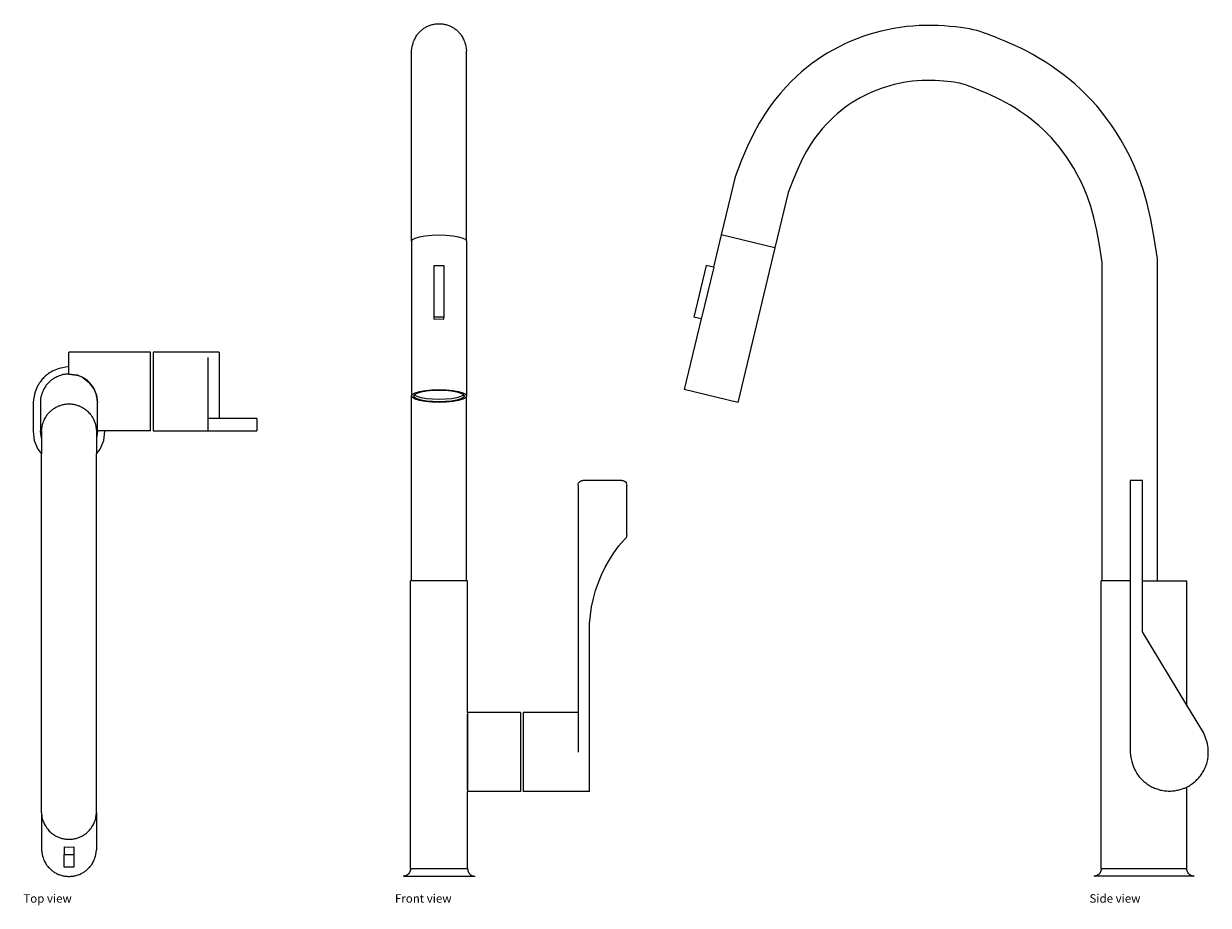
# Model space of a CAD drawing. Units: inches. Extents: x 3.9 to 28, y 0.3 to 18.2.
import ezdxf

# ---------------------------------------------------------------- set-up
doc = ezdxf.new("R2010")
doc.units = ezdxf.units.IN
doc.header["$MEASUREMENT"] = 0
doc.layers.add('Edges', color=7, linetype='Continuous')
doc.styles.get("Standard").update_dxf_attribs({"font": 'verdana.ttf'})

# ---------------------------------------------------------------- blocks, each defined once
blk = doc.blocks.new('Hansgrohe Kitchen Faucet pl')
at = {"layer": 'Edges'}
for p, q in [((6.488, 11.546), (4.837, 11.546)), ((4.837, 11.251), (4.837, 11.546)), ((6.488, 9.946), (6.488, 11.546)), ((7.887, 11.546), (6.548, 11.546)), ((6.548, 11.546), (6.548, 9.946)), ((7.887, 11.546), (7.887, 10.196)), ((7.657, 11.439), (7.657, 10.196)), ((4.837, 11.101), (4.837, 11.251)), ((4.107, 10.521), (4.107, 9.941)), ((4.256, 10.511), (4.256, 9.951)), ((5.417, 10.521), (5.415, 10.539)), ((5.417, 9.946), (5.417, 10.521)), ((5.417, 10.346), (5.417, 10.521)), ((5.417, 10.18), (5.417, 10.346)), ((5.417, 10.053), (5.417, 10.18)), ((7.657, 10.196), (7.657, 9.946)), ((7.887, 10.196), (7.657, 10.196)), ((8.647, 10.196), (7.887, 10.196)), ((8.647, 10.196), (8.647, 9.946)), ((4.107, 9.941), (4.132, 9.752)), ((4.257, 9.941), (4.256, 9.951)), ((4.277, 9.796), (4.257, 9.941)), ((4.277, 9.941), (4.277, 9.796)), ((5.378, 10.086), (5.397, 9.941)), ((5.397, 9.941), (5.397, 9.796)), ((5.417, 9.941), (5.397, 9.796)), ((5.417, 9.973), (5.417, 10.053)), ((5.417, 9.946), (5.417, 9.973)), ((5.417, 9.946), (5.417, 9.941)), ((5.567, 9.946), (5.417, 9.946)), ((5.542, 9.752), (5.567, 9.941)), ((5.567, 9.941), (5.567, 9.946)), ((6.488, 9.946), (5.567, 9.946)), ((6.548, 9.946), (7.657, 9.946)), ((7.657, 9.946), (8.647, 9.946)), ((4.132, 9.752), (4.205, 9.576)), ((4.277, 9.796), (4.277, 9.482)), ((5.397, 9.796), (5.397, 9.482)), ((5.469, 9.576), (5.542, 9.752)), ((4.205, 9.576), (4.277, 9.482)), ((4.277, 2.195), (4.277, 9.482)), ((5.397, 9.482), (5.469, 9.576)), ((5.397, 2.195), (5.397, 9.482)), ((4.277, 2.195), (4.277, 1.441)), ((4.277, 2.195), (4.296, 2.054)), ((5.378, 2.054), (5.397, 2.195)), ((5.397, 2.195), (5.397, 1.441)), ((4.737, 1.506), (4.837, 1.493)), ((4.737, 1.506), (4.737, 1.344)), ((4.837, 1.493), (4.937, 1.506)), ((4.937, 1.506), (4.937, 1.344)), ((4.737, 1.344), (4.937, 1.344)), ((4.737, 1.092), (4.737, 1.344)), ((4.937, 1.344), (4.937, 1.092)), ((4.937, 1.092), (4.737, 1.092))]:
    blk.add_line(p, q, dxfattribs=at)
for points in [[(4.837, 11.251), (4.771, 11.241), (4.713, 11.23), (4.663, 11.219), (4.619, 11.206), (4.581, 11.193), (4.548, 11.18), (4.518, 11.166), (4.491, 11.152), (4.466, 11.138), (4.442, 11.124), (4.42, 11.109), (4.4, 11.094), (4.38, 11.079), (4.362, 11.064), (4.344, 11.048), (4.327, 11.031), (4.31, 11.014), (4.295, 10.997), (4.279, 10.978), (4.264, 10.958), (4.249, 10.938), (4.235, 10.916), (4.22, 10.892), (4.206, 10.867), (4.192, 10.84), (4.178, 10.81), (4.165, 10.777), (4.152, 10.739), (4.14, 10.695), (4.128, 10.645), (4.117, 10.587), (4.107, 10.521)], [(5.415, 10.539), (5.397, 10.671), (5.417, 10.521)], [(4.277, 9.941), (4.285, 9.992), (4.293, 10.036), (4.302, 10.075), (4.311, 10.108), (4.321, 10.137), (4.332, 10.163), (4.342, 10.186), (4.353, 10.207), (4.364, 10.226), (4.375, 10.244), (4.386, 10.261), (4.397, 10.277), (4.409, 10.292), (4.421, 10.306), (4.433, 10.32), (4.446, 10.333), (4.459, 10.345), (4.472, 10.357), (4.486, 10.369), (4.5, 10.38), (4.515, 10.391), (4.53, 10.401), (4.545, 10.411), (4.56, 10.421), (4.576, 10.429), (4.592, 10.438), (4.609, 10.445), (4.625, 10.453), (4.642, 10.459), (4.659, 10.465), (4.676, 10.471), (4.694, 10.476), (4.711, 10.48), (4.729, 10.484), (4.747, 10.487), (4.765, 10.49), (4.783, 10.492), (4.801, 10.494), (4.819, 10.495), (4.837, 10.495), (4.855, 10.495), (4.873, 10.494), (4.892, 10.492), (4.91, 10.49), (4.927, 10.487), (4.945, 10.484), (4.963, 10.48), (4.981, 10.476), (4.998, 10.471), (5.015, 10.465), (5.032, 10.459), (5.049, 10.453), (5.066, 10.445), (5.082, 10.438), (5.098, 10.429), (5.114, 10.421), (5.13, 10.411), (5.145, 10.401), (5.16, 10.391), (5.175, 10.379), (5.19, 10.367), (5.206, 10.353), (5.221, 10.339), (5.236, 10.323), (5.252, 10.306), (5.268, 10.286), (5.285, 10.264), (5.302, 10.239), (5.32, 10.209), (5.338, 10.174), (5.358, 10.133), (5.378, 10.086)], [(4.296, 2.054), (4.317, 2.008), (4.336, 1.969), (4.355, 1.935), (4.373, 1.906), (4.39, 1.881), (4.406, 1.859), (4.422, 1.841), (4.438, 1.824), (4.454, 1.808), (4.469, 1.794), (4.484, 1.781), (4.499, 1.769), (4.514, 1.758), (4.529, 1.748), (4.545, 1.738), (4.56, 1.729), (4.576, 1.72), (4.592, 1.712), (4.609, 1.705), (4.625, 1.698), (4.642, 1.691), (4.659, 1.685), (4.676, 1.68), (4.694, 1.675), (4.711, 1.671), (4.729, 1.667), (4.747, 1.664), (4.765, 1.661), (4.783, 1.659), (4.801, 1.658), (4.819, 1.657), (4.837, 1.657), (4.855, 1.657), (4.873, 1.658), (4.892, 1.659), (4.91, 1.661), (4.927, 1.664), (4.945, 1.667), (4.963, 1.671), (4.981, 1.675), (4.998, 1.68), (5.015, 1.685), (5.032, 1.691), (5.049, 1.698), (5.066, 1.705), (5.082, 1.712), (5.098, 1.72), (5.114, 1.729), (5.13, 1.738), (5.145, 1.748), (5.16, 1.758), (5.175, 1.769), (5.19, 1.781), (5.206, 1.794), (5.221, 1.808), (5.236, 1.824), (5.252, 1.841), (5.268, 1.859), (5.285, 1.881), (5.302, 1.906), (5.32, 1.935), (5.338, 1.969), (5.358, 2.008), (5.378, 2.054)], [(4.277, 1.441), (4.285, 1.391), (4.293, 1.348), (4.302, 1.311), (4.311, 1.278), (4.321, 1.25), (4.332, 1.225), (4.342, 1.203), (4.353, 1.183), (4.364, 1.164), (4.375, 1.146), (4.386, 1.13), (4.397, 1.114), (4.409, 1.1), (4.421, 1.086), (4.433, 1.073), (4.446, 1.06), (4.459, 1.048), (4.472, 1.036), (4.486, 1.025), (4.5, 1.014), (4.515, 1.003), (4.53, 0.993), (4.545, 0.984), (4.56, 0.975), (4.576, 0.966), (4.592, 0.958), (4.609, 0.95), (4.625, 0.943), (4.642, 0.937), (4.659, 0.931), (4.676, 0.926), (4.694, 0.921), (4.711, 0.916), (4.729, 0.913), (4.747, 0.91), (4.765, 0.907), (4.783, 0.905), (4.801, 0.904), (4.819, 0.903), (4.837, 0.902), (4.855, 0.903), (4.873, 0.904), (4.892, 0.905), (4.91, 0.907), (4.927, 0.91), (4.945, 0.913), (4.963, 0.916), (4.981, 0.921), (4.998, 0.926), (5.015, 0.931), (5.032, 0.937), (5.049, 0.943), (5.066, 0.95), (5.082, 0.958), (5.098, 0.966), (5.114, 0.975), (5.13, 0.984), (5.145, 0.993), (5.16, 1.003), (5.174, 1.014), (5.189, 1.025), (5.202, 1.036), (5.216, 1.048), (5.229, 1.06), (5.242, 1.073), (5.254, 1.086), (5.266, 1.1), (5.277, 1.114), (5.289, 1.13), (5.3, 1.146), (5.311, 1.164), (5.322, 1.183), (5.332, 1.203), (5.343, 1.225), (5.353, 1.25), (5.363, 1.278), (5.373, 1.311), (5.382, 1.348), (5.39, 1.391), (5.397, 1.441)]]:
    blk.add_lwpolyline(points, dxfattribs=at)
blk.add_lwpolyline([(4.837, 11.101, 0.032737), (4.744, 11.095, 0.052112), (4.687, 11.081, 0.013385), (4.587, 11.043, 0.032737), (4.547, 11.023, 0.032737), (4.484, 10.981, 0.032737), (4.427, 10.931, 0.032737), (4.377, 10.874, 0.032737), (4.335, 10.811, 0.032737), (4.316, 10.773, 0.012726), (4.277, 10.671, 0.052774), (4.262, 10.61, 0.033773), (4.256, 10.511)], format="xyb", dxfattribs=at)
blk.add_lwpolyline([(5.247, 10.931), (5.34, 10.811), (5.247, 10.931, 0.065543), (5.211, 10.967, 0.032737), (5.127, 11.023, 0.032737), (5.036, 11.068, 0.065543), (4.987, 11.081), (4.837, 11.101), (4.987, 11.081, -0.065543), (5.061, 11.061, -0.065543), (5.127, 11.023), (5.219, 10.953)], format="xyb", close=True, dxfattribs=at)
blk.add_lwpolyline([(5.397, 10.671), (5.366, 10.746), (5.34, 10.811)], close=True, dxfattribs=at)
blk = doc.blocks.new('Hansgrohe Kitchen Faucet fr')
at = {"layer": 'Edges'}
for p, q in [((-2.1, 4.233), (-2.1, 8.093)), ((-0.98, 4.233), (-0.98, 8.093)), ((-1.936, 4.326), (-1.82, 4.347)), ((-1.82, 4.347), (-1.685, 4.36)), ((-1.685, 4.36), (-1.54, 4.364)), ((-1.54, 4.364), (-1.395, 4.36)), ((-1.395, 4.36), (-1.26, 4.347)), ((-1.26, 4.347), (-1.144, 4.326)), ((-2.1, 4.233), (-2.081, 4.267)), ((-2.1, 4.233), (-2.1, 1.093)), ((-2.081, 4.267), (-2.025, 4.299)), ((-2.025, 4.299), (-1.936, 4.326)), ((-1.144, 4.326), (-1.055, 4.299)), ((-1.055, 4.299), (-0.999, 4.267)), ((-0.999, 4.267), (-0.98, 4.233)), ((-0.98, 4.233), (-0.98, 1.093)), ((-1.64, 2.693), (-1.64, 3.744)), ((-1.64, 3.744), (-1.44, 3.744)), ((-1.44, 3.744), (-1.44, 2.693)), ((-1.44, 2.693), (-1.64, 2.693)), ((-1.64, 2.655), (-1.64, 2.693)), ((-1.64, 2.655), (-1.54, 2.658)), ((-1.54, 2.658), (-1.44, 2.655)), ((-1.44, 2.655), (-1.44, 2.693)), ((-1.936, 1.185), (-1.82, 1.206)), ((-1.82, 1.206), (-1.685, 1.219)), ((-1.795, 1.196), (-1.672, 1.208)), ((-1.685, 1.219), (-1.54, 1.224)), ((-1.672, 1.208), (-1.54, 1.212)), ((-1.54, 1.224), (-1.395, 1.219)), ((-1.54, 1.212), (-1.408, 1.208)), ((-1.408, 1.208), (-1.285, 1.196)), ((-1.395, 1.219), (-1.26, 1.206)), ((-1.26, 1.206), (-1.144, 1.185)), ((-2.1, 1.093), (-2.081, 1.127)), ((-2.081, 1.059), (-2.1, 1.093)), ((-2.1, -2.657), (-2.1, 1.093)), ((-2.081, 1.127), (-2.025, 1.158)), ((-2.025, 1.027), (-2.081, 1.059)), ((-2.05, 1.093), (-2.036, 1.117)), ((-2.033, 1.062), (-2.05, 1.093)), ((-2.036, 1.117), (-2.033, 1.124)), ((-2.033, 1.111), (-2.036, 1.117)), ((-2.033, 1.124), (-1.982, 1.152)), ((-1.982, 1.082), (-2.033, 1.111)), ((-1.982, 1.033), (-2.033, 1.062)), ((-2.025, 1.158), (-1.936, 1.185)), ((-1.936, 1), (-2.025, 1.027)), ((-1.982, 1.152), (-1.901, 1.177)), ((-1.901, 1.057), (-1.982, 1.082)), ((-1.901, 1.009), (-1.982, 1.033)), ((-1.82, 0.979), (-1.936, 1)), ((-1.901, 1.177), (-1.795, 1.196)), ((-1.795, 1.038), (-1.901, 1.057)), ((-1.795, 0.99), (-1.901, 1.009)), ((-1.685, 0.966), (-1.82, 0.979)), ((-1.672, 1.026), (-1.795, 1.038)), ((-1.672, 0.978), (-1.795, 0.99)), ((-1.54, 0.962), (-1.685, 0.966)), ((-1.54, 1.022), (-1.672, 1.026)), ((-1.54, 0.974), (-1.672, 0.978)), ((-1.408, 1.026), (-1.54, 1.022)), ((-1.408, 0.978), (-1.54, 0.974)), ((-1.395, 0.966), (-1.54, 0.962)), ((-1.285, 1.038), (-1.408, 1.026)), ((-1.285, 0.99), (-1.408, 0.978)), ((-1.26, 0.979), (-1.395, 0.966)), ((-1.285, 1.196), (-1.179, 1.177)), ((-1.179, 1.057), (-1.285, 1.038)), ((-1.179, 1.009), (-1.285, 0.99)), ((-1.144, 1), (-1.26, 0.979)), ((-1.179, 1.177), (-1.098, 1.152)), ((-1.098, 1.082), (-1.179, 1.057)), ((-1.098, 1.033), (-1.179, 1.009)), ((-1.144, 1.185), (-1.055, 1.158)), ((-1.055, 1.027), (-1.144, 1)), ((-1.098, 1.152), (-1.047, 1.124)), ((-1.047, 1.111), (-1.098, 1.082)), ((-1.047, 1.062), (-1.098, 1.033)), ((-1.055, 1.158), (-0.999, 1.127)), ((-0.999, 1.059), (-1.055, 1.027)), ((-1.047, 1.124), (-1.044, 1.117)), ((-1.044, 1.117), (-1.047, 1.111)), ((-1.03, 1.093), (-1.047, 1.062)), ((-1.044, 1.117), (-1.03, 1.093)), ((-0.999, 1.127), (-0.98, 1.093)), ((-0.98, 1.093), (-0.999, 1.059)), ((-0.98, -2.657), (-0.98, 1.093)), ((1.28, -0.723), (1.283, -0.697)), ((1.283, -0.697), (1.293, -0.673)), ((1.293, -0.673), (1.309, -0.652)), ((1.309, -0.652), (1.33, -0.636)), ((1.33, -0.636), (1.354, -0.626)), ((1.354, -0.626), (1.38, -0.623)), ((2.17, -0.623), (1.38, -0.623)), ((2.17, -0.623), (2.196, -0.626)), ((2.196, -0.626), (2.22, -0.636)), ((2.22, -0.636), (2.241, -0.652)), ((2.241, -0.652), (2.256, -0.673)), ((2.256, -0.673), (2.266, -0.697)), ((2.266, -0.697), (2.27, -0.723)), ((1.28, -0.723), (1.28, -5.336)), ((2.27, -1.734), (2.27, -0.723)), ((2.111, -1.951), (2.22, -1.82)), ((2.241, -1.804), (2.22, -1.82)), ((2.256, -1.784), (2.241, -1.804)), ((2.266, -1.759), (2.256, -1.784)), ((2.27, -1.734), (2.266, -1.759)), ((1.917, -2.232), (2.01, -2.089)), ((2.01, -2.089), (2.111, -1.951)), ((1.759, -2.535), (1.833, -2.381)), ((1.833, -2.381), (1.917, -2.232)), ((1.693, -2.692), (1.759, -2.535)), ((-2.1, -2.657), (-2.12, -2.657)), ((-2.12, -8.507), (-2.12, -2.657)), ((-0.98, -2.657), (-2.1, -2.657)), ((-0.96, -2.657), (-0.98, -2.657)), ((-0.96, -5.336), (-0.96, -2.657)), ((1.592, -3.018), (1.638, -2.854)), ((1.638, -2.854), (1.693, -2.692)), ((1.556, -3.185), (1.592, -3.018)), ((1.515, -3.524), (1.53, -3.354)), ((1.53, -3.354), (1.556, -3.185)), ((1.51, -3.695), (1.515, -3.524)), ((1.51, -6.936), (1.51, -3.695)), ((0.11, -5.336), (-0.96, -5.336)), ((-0.96, -5.336), (-0.96, -6.936)), ((-0.96, -5.444), (-0.96, -5.371)), ((-0.96, -5.571), (-0.96, -5.444)), ((0.11, -5.336), (0.11, -6.936)), ((1.28, -5.336), (0.17, -5.336)), ((0.17, -5.336), (0.17, -6.936)), ((1.28, -5.336), (1.28, -6.136)), ((-0.96, -5.736), (-0.96, -5.571)), ((-0.96, -5.929), (-0.96, -5.736)), ((-0.96, -6.136), (-0.96, -5.929)), ((-0.96, -6.343), (-0.96, -6.136)), ((-0.96, -6.536), (-0.96, -6.343)), ((-0.96, -6.702), (-0.96, -6.536)), ((-0.96, -6.829), (-0.96, -6.702)), ((-0.96, -6.902), (-0.96, -6.829)), ((0.11, -6.936), (-0.96, -6.936)), ((-0.96, -8.507), (-0.96, -6.936)), ((1.51, -6.936), (0.17, -6.936)), ((-2.231, -8.652), (-2.25, -8.656)), ((-2.213, -8.646), (-2.231, -8.652)), ((-2.196, -8.637), (-2.213, -8.646)), ((-2.179, -8.626), (-2.196, -8.637)), ((-2.165, -8.613), (-2.179, -8.626)), ((-2.152, -8.599), (-2.165, -8.613)), ((-2.141, -8.582), (-2.152, -8.599)), ((-2.132, -8.565), (-2.141, -8.582)), ((-2.126, -8.546), (-2.132, -8.565)), ((-2.122, -8.527), (-2.126, -8.546)), ((-2.121, -8.507), (-2.122, -8.527)), ((-2.12, -8.507), (-2.121, -8.507)), ((-2.12, -8.507), (-2.1, -8.507)), ((-0.96, -8.507), (-2.1, -8.507)), ((-0.959, -8.507), (-0.96, -8.507)), ((-0.959, -8.507), (-0.957, -8.527)), ((-0.957, -8.527), (-0.954, -8.546)), ((-0.954, -8.546), (-0.947, -8.565)), ((-0.947, -8.565), (-0.939, -8.582)), ((-0.939, -8.582), (-0.928, -8.599)), ((-0.928, -8.599), (-0.915, -8.613)), ((-0.915, -8.613), (-0.9, -8.626)), ((-0.9, -8.626), (-0.884, -8.637)), ((-0.884, -8.637), (-0.867, -8.646)), ((-0.867, -8.646), (-0.848, -8.652)), ((-0.848, -8.652), (-0.829, -8.656)), ((-2.25, -8.656), (-2.27, -8.657)), ((-2.25, -8.656), (-2.245, -8.657)), ((-2.245, -8.657), (-0.835, -8.657)), ((-0.835, -8.657), (-0.829, -8.656)), ((-0.829, -8.656), (-0.81, -8.657))]:
    blk.add_line(p, q, dxfattribs=at)
blk.add_lwpolyline([(-2.1, 8.093), (-2.093, 8.144), (-2.084, 8.189), (-2.075, 8.228), (-2.066, 8.261), (-2.056, 8.291), (-2.046, 8.317), (-2.035, 8.34), (-2.024, 8.36), (-2.013, 8.38), (-2.002, 8.398), (-1.991, 8.415), (-1.98, 8.431), (-1.968, 8.446), (-1.956, 8.461), (-1.944, 8.474), (-1.932, 8.487), (-1.919, 8.5), (-1.905, 8.512), (-1.891, 8.524), (-1.877, 8.536), (-1.863, 8.546), (-1.848, 8.557), (-1.832, 8.567), (-1.817, 8.576), (-1.801, 8.585), (-1.785, 8.593), (-1.768, 8.601), (-1.752, 8.608), (-1.735, 8.615), (-1.718, 8.621), (-1.701, 8.627), (-1.683, 8.632), (-1.666, 8.636), (-1.648, 8.64), (-1.63, 8.643), (-1.612, 8.646), (-1.594, 8.648), (-1.576, 8.65), (-1.558, 8.651), (-1.54, 8.651), (-1.522, 8.651), (-1.504, 8.65), (-1.486, 8.648), (-1.468, 8.646), (-1.45, 8.643), (-1.432, 8.64), (-1.414, 8.636), (-1.397, 8.632), (-1.379, 8.627), (-1.362, 8.621), (-1.345, 8.615), (-1.328, 8.608), (-1.311, 8.601), (-1.295, 8.593), (-1.279, 8.585), (-1.263, 8.576), (-1.247, 8.567), (-1.232, 8.557), (-1.217, 8.546), (-1.203, 8.536), (-1.189, 8.524), (-1.175, 8.512), (-1.161, 8.5), (-1.148, 8.487), (-1.136, 8.474), (-1.123, 8.461), (-1.111, 8.446), (-1.1, 8.431), (-1.089, 8.415), (-1.077, 8.398), (-1.066, 8.38), (-1.056, 8.36), (-1.045, 8.34), (-1.034, 8.317), (-1.024, 8.291), (-1.014, 8.261), (-1.004, 8.228), (-0.996, 8.189), (-0.987, 8.144), (-0.98, 8.093)], dxfattribs=at)
blk = doc.blocks.new('Hansgrohe Kitchen Faucet rs')
at = {"layer": 'Edges'}
for p, q in [((-4.287, 5.545), (-4.571, 4.364)), ((-3.212, 5.222), (-3.481, 4.103)), ((-4.571, 4.364), (-4.728, 3.708)), ((-3.481, 4.103), (-4.571, 4.364)), ((-3.481, 4.103), (-4.235, 0.962)), ((4.28, -2.657), (4.28, 3.879)), ((-4.877, 3.744), (-5.129, 2.693)), ((-4.968, 2.655), (-4.716, 3.705)), ((-4.728, 3.708), (-4.877, 3.744)), ((-4.716, 3.705), (-4.728, 3.708)), ((3.16, -2.657), (3.16, 3.806)), ((-4.981, 2.658), (-5.325, 1.224)), ((-4.981, 2.658), (-5.129, 2.693)), ((-4.968, 2.655), (-4.981, 2.658)), ((-4.235, 0.962), (-5.325, 1.224)), ((3.975, -0.623), (3.725, -0.623)), ((3.725, -0.623), (3.725, -2.657)), ((3.975, -2.657), (3.975, -0.623)), ((3.16, -2.657), (3.14, -2.657)), ((3.14, -8.507), (3.14, -2.657)), ((3.725, -2.657), (3.16, -2.657)), ((3.725, -2.657), (3.725, -6.136)), ((3.975, -2.657), (4.28, -2.657)), ((3.975, -3.695), (3.975, -2.657)), ((4.28, -2.657), (4.88, -2.657)), ((4.88, -5.181), (4.88, -2.657)), ((4.88, -5.181), (3.975, -3.695)), ((5.218, -5.736), (4.88, -5.181)), ((4.88, -8.507), (4.88, -6.848)), ((3.029, -8.652), (3.009, -8.656)), ((3.047, -8.646), (3.029, -8.652)), ((3.065, -8.637), (3.047, -8.646)), ((3.081, -8.626), (3.065, -8.637)), ((3.096, -8.613), (3.081, -8.626)), ((3.109, -8.599), (3.096, -8.613)), ((3.12, -8.582), (3.109, -8.599)), ((3.128, -8.565), (3.12, -8.582)), ((3.135, -8.546), (3.128, -8.565)), ((3.138, -8.527), (3.135, -8.546)), ((3.14, -8.507), (3.138, -8.527)), ((3.14, -8.507), (3.16, -8.507)), ((4.86, -8.507), (3.16, -8.507)), ((4.86, -8.507), (4.88, -8.507)), ((4.881, -8.527), (4.88, -8.507)), ((4.885, -8.546), (4.881, -8.527)), ((4.891, -8.565), (4.885, -8.546)), ((4.9, -8.582), (4.891, -8.565)), ((4.911, -8.599), (4.9, -8.582)), ((4.924, -8.613), (4.911, -8.599)), ((4.938, -8.626), (4.924, -8.613)), ((4.955, -8.637), (4.938, -8.626)), ((4.972, -8.646), (4.955, -8.637)), ((4.991, -8.652), (4.972, -8.646)), ((5.01, -8.656), (4.991, -8.652)), ((3.009, -8.656), (2.99, -8.657)), ((3.009, -8.656), (3.015, -8.657)), ((5.005, -8.657), (3.015, -8.657)), ((5.005, -8.657), (5.01, -8.656)), ((5.03, -8.657), (5.01, -8.656))]:
    blk.add_line(p, q, dxfattribs=at)
for points in [[(4.28, 3.879), (4.217, 4.305), (4.146, 4.677), (4.07, 5.001), (3.989, 5.285), (3.904, 5.534), (3.816, 5.753), (3.725, 5.948), (3.632, 6.126), (3.539, 6.292), (3.445, 6.447), (3.349, 6.592), (3.251, 6.729), (3.152, 6.858), (3.049, 6.98), (2.944, 7.097), (2.836, 7.209), (2.724, 7.317), (2.609, 7.422), (2.491, 7.522), (2.371, 7.618), (2.249, 7.709), (2.126, 7.796), (2.002, 7.878), (1.877, 7.954), (1.752, 8.025), (1.629, 8.091), (1.507, 8.151), (1.39, 8.207), (1.277, 8.257), (1.17, 8.303), (1.071, 8.345), (0.979, 8.381), (0.897, 8.414), (0.822, 8.443), (0.751, 8.468), (0.683, 8.49), (0.614, 8.51), (0.542, 8.528), (0.465, 8.544), (0.38, 8.559), (0.286, 8.573), (0.182, 8.585), (0.071, 8.597), (-0.046, 8.605), (-0.169, 8.612), (-0.295, 8.615), (-0.424, 8.615), (-0.554, 8.612), (-0.683, 8.604), (-0.813, 8.591), (-0.942, 8.575), (-1.07, 8.554), (-1.198, 8.529), (-1.325, 8.5), (-1.451, 8.467), (-1.575, 8.43), (-1.699, 8.389), (-1.821, 8.343), (-1.941, 8.294), (-2.06, 8.241), (-2.177, 8.184), (-2.292, 8.123), (-2.405, 8.058), (-2.515, 7.99), (-2.624, 7.918), (-2.731, 7.842), (-2.836, 7.76), (-2.94, 7.673), (-3.045, 7.579), (-3.149, 7.478), (-3.254, 7.368), (-3.359, 7.25), (-3.467, 7.122), (-3.576, 6.979), (-3.687, 6.816), (-3.801, 6.63), (-3.918, 6.414), (-4.037, 6.165), (-4.16, 5.877), (-4.287, 5.545)], [(3.16, 3.806), (3.108, 4.153), (3.052, 4.454), (2.993, 4.714), (2.93, 4.939), (2.864, 5.133), (2.796, 5.303), (2.726, 5.454), (2.655, 5.59), (2.584, 5.717), (2.512, 5.835), (2.438, 5.947), (2.364, 6.051), (2.287, 6.15), (2.209, 6.244), (2.129, 6.333), (2.046, 6.419), (1.96, 6.502), (1.872, 6.582), (1.781, 6.659), (1.689, 6.733), (1.594, 6.803), (1.497, 6.87), (1.399, 6.934), (1.299, 6.994), (1.199, 7.051), (1.098, 7.104), (0.999, 7.153), (0.903, 7.198), (0.811, 7.239), (0.725, 7.276), (0.645, 7.309), (0.574, 7.338), (0.512, 7.363), (0.457, 7.384), (0.408, 7.402), (0.361, 7.417), (0.315, 7.43), (0.268, 7.441), (0.216, 7.451), (0.159, 7.461), (0.094, 7.47), (0.022, 7.478), (-0.056, 7.485), (-0.14, 7.491), (-0.227, 7.496), (-0.318, 7.498), (-0.41, 7.498), (-0.503, 7.495), (-0.597, 7.49), (-0.69, 7.481), (-0.783, 7.469), (-0.875, 7.454), (-0.967, 7.436), (-1.058, 7.415), (-1.148, 7.392), (-1.238, 7.365), (-1.327, 7.335), (-1.414, 7.303), (-1.501, 7.267), (-1.586, 7.229), (-1.67, 7.188), (-1.753, 7.144), (-1.834, 7.098), (-1.914, 7.049), (-1.992, 6.997), (-2.068, 6.942), (-2.144, 6.883), (-2.219, 6.821), (-2.294, 6.753), (-2.369, 6.68), (-2.444, 6.602), (-2.521, 6.517), (-2.598, 6.424), (-2.677, 6.32), (-2.758, 6.201), (-2.841, 6.062), (-2.928, 5.899), (-3.018, 5.707), (-3.113, 5.483), (-3.212, 5.222)], [(3.725, -6.136), (3.736, -6.209), (3.748, -6.272), (3.76, -6.327), (3.774, -6.375), (3.788, -6.417), (3.803, -6.454), (3.818, -6.486), (3.833, -6.516), (3.849, -6.543), (3.865, -6.569), (3.88, -6.593), (3.897, -6.616), (3.913, -6.637), (3.93, -6.658), (3.948, -6.677), (3.966, -6.696), (3.984, -6.714), (4.003, -6.731), (4.023, -6.748), (4.044, -6.764), (4.064, -6.779), (4.086, -6.794), (4.107, -6.808), (4.13, -6.821), (4.152, -6.834), (4.175, -6.846), (4.199, -6.857), (4.222, -6.867), (4.246, -6.877), (4.271, -6.885), (4.295, -6.893), (4.32, -6.9), (4.345, -6.907), (4.371, -6.912), (4.396, -6.917), (4.422, -6.921), (4.447, -6.924), (4.473, -6.926), (4.499, -6.927), (4.525, -6.927), (4.551, -6.927), (4.577, -6.926), (4.602, -6.924), (4.627, -6.921), (4.652, -6.918), (4.676, -6.913), (4.7, -6.909), (4.722, -6.903), (4.744, -6.898), (4.765, -6.892), (4.784, -6.885), (4.803, -6.879), (4.82, -6.872), (4.835, -6.866), (4.85, -6.86), (4.863, -6.855), (4.874, -6.85), (4.884, -6.846), (4.894, -6.842), (4.903, -6.837), (4.912, -6.832), (4.922, -6.826), (4.933, -6.819), (4.945, -6.811), (4.959, -6.801), (4.975, -6.79), (4.992, -6.777), (5.01, -6.763), (5.028, -6.747), (5.047, -6.731), (5.066, -6.714), (5.084, -6.696), (5.102, -6.677), (5.12, -6.658), (5.136, -6.638), (5.152, -6.618), (5.168, -6.597), (5.183, -6.576), (5.197, -6.554), (5.21, -6.532), (5.222, -6.509), (5.234, -6.486), (5.245, -6.463), (5.256, -6.439), (5.265, -6.415), (5.274, -6.391), (5.282, -6.366), (5.289, -6.341), (5.295, -6.316), (5.301, -6.29), (5.305, -6.264), (5.309, -6.237), (5.312, -6.21), (5.313, -6.181), (5.314, -6.151), (5.314, -6.119), (5.312, -6.086), (5.309, -6.05), (5.303, -6.011), (5.295, -5.968), (5.283, -5.92), (5.266, -5.865), (5.245, -5.805), (5.218, -5.736)]]:
    blk.add_lwpolyline(points, dxfattribs=at)

msp = doc.modelspace()

# ---------------------------------------------------------------- block references
for name, p in [('Hansgrohe Kitchen Faucet fr', (13.887, 9.563)), ('Hansgrohe Kitchen Faucet rs', (22.644, 9.563)), ('Hansgrohe Kitchen Faucet pl', (0, 0))]:
    msp.add_blockref(name, p)

# ---------------------------------------------------------------- texts
for s, p in [('Top view', (3.91, 0.369)), ('Front view', (11.452, 0.369)), ('Side view', (25.546, 0.369))]:
    msp.add_text(s, height=0.1715).set_placement(p)

doc.saveas('drawing.dxf')
